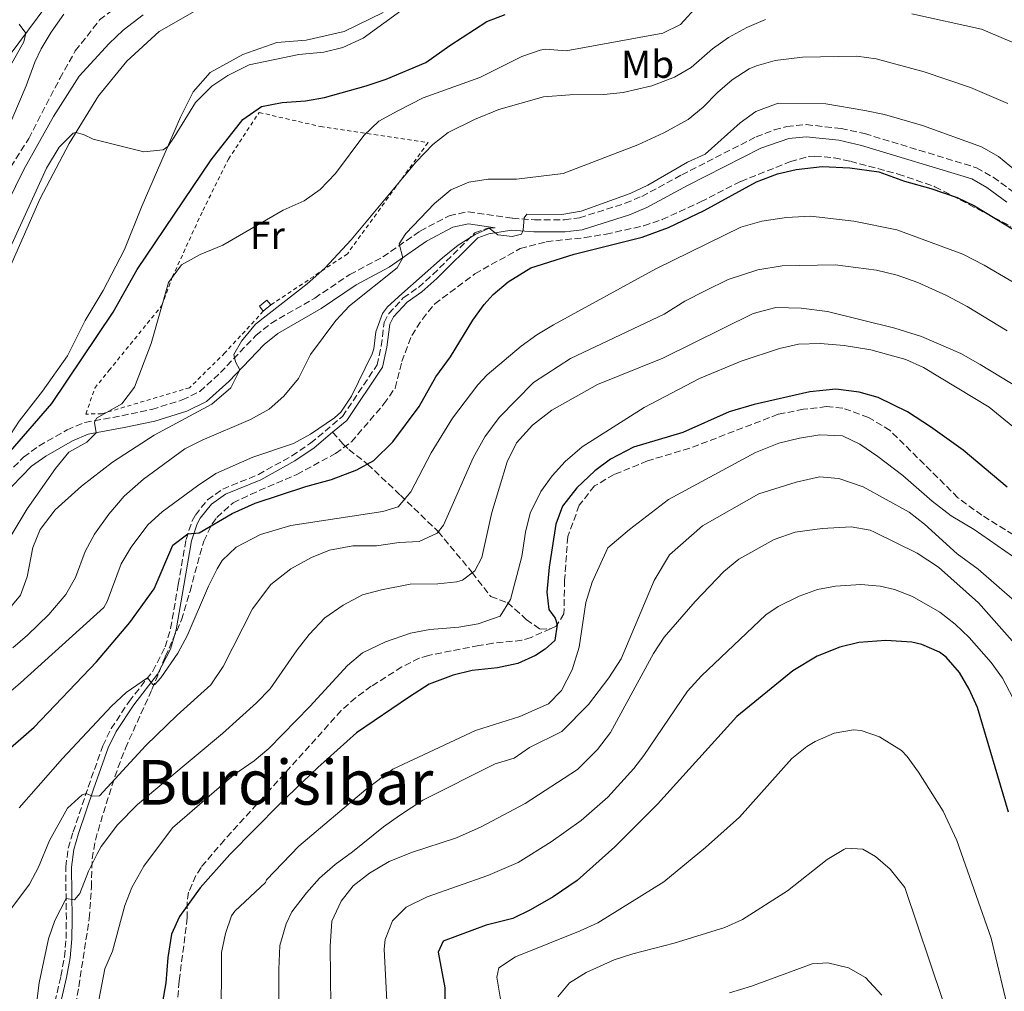
# Model space of a CAD drawing. Units: metres. Extents: x 634918 to 638380, y 4720494 to 4722873.
# Drawn here: x 636064 to 636317, y 4721528 to 4721778 of the extents above; entities that cross this region are included whole.
import ezdxf
from ezdxf.enums import TextEntityAlignment as Align

# ---------------------------------------------------------------- set-up
doc = ezdxf.new("R2010")
doc.units = ezdxf.units.M
doc.header["$MEASUREMENT"] = 0
doc.linetypes.add('DGN Style 2', pattern=[1.7399219301090239, 1.043953158065414, -0.6959687720436097])
doc.linetypes.add('DGN Style 3', pattern=[2.435890702152634, 1.739921930109024, -0.6959687720436097])
for name, color, linetype, lineweight in [('Barranco lineal', 142, 'DGN Style 3', 13), ('Camino', 7, 'DGN Style 3', 0), ('Caseta-cabaña', 1, 'Continuous', 0), ('Curva de nivel directora', 30, 'Continuous', 30), ('Curva de nivel intermedia', 30, 'Continuous', 0), ('Etiqueta de uso rústico', 92, 'Continuous', 0), ('Línea de cambio de uso (parcela vista)', 92, 'Continuous', 0), ('Margen derecho', 7, 'Continuous', 0), ('Senda', 7, 'DGN Style 3', 0), ('Tela metálica o alambrada', 7, 'DGN Style 2', 0), ('Texto de Área (paraje) menor', 7, 'Continuous', 0), ('Zona arbolada', 92, 'DGN Style 3', 0)]:
    doc.layers.add(name, color=color, linetype=linetype, lineweight=lineweight)
doc.styles.add('Style-Arial', font='arial.ttf')

msp = doc.modelspace()

# ---------------------------------------------------------------- linework, layer by layer
at = {"layer": 'Barranco lineal', "color": 142, "linetype": 'DGN Style 3', "lineweight": 13}
msp.add_polyline3d([(636057.7699999996, 4721734.34, 488.3300000000018), (636066.2800000003, 4721747.800000001, 487.9900000000052), (636074.2999999998, 4721763.25, 487.7299999999959), (636078.2699999996, 4721770.33, 487.4199999999983), (636084.5099999999, 4721778.289999999, 487.2100000000065), (636091.1399999997, 4721783.480000001, 487.0800000000018)], dxfattribs=at)
at = {"layer": 'Camino', "color": 7, "linetype": 'DGN Style 3', "lineweight": 0}
for points in [[(636057.2999999998, 4721657.91, 500.1900000000023), (636064.9400000019, 4721665.770000001, 501.679999999993), (636068.9499999996, 4721668.65, 502.449999999997), (636076.1400000001, 4721672.790000002, 503.8600000000006), (636080.7100000011, 4721674.670000002, 504.6399999999995), (636090.2300000007, 4721676.41, 506.2499999999999), (636097.920000002, 4721678.050000001, 507.1499999999943), (636105.800000001, 4721680.460000001, 507.9799999999959), (636110.2899999993, 4721682.670000001, 508.5599999999976), (636115.6000000001, 4721687.500000002, 509.5399999999935), (636124.7399999974, 4721697.050000003, 511.0200000000041), (636128.6099999989, 4721700.190000001, 511.4700000000013), (636139.8799999986, 4721706.699999999, 512.6499999999943), (636148.9200000021, 4721712.760000002, 513.5099999999948), (636157.4299999992, 4721717.290000002, 514.2400000000052), (636167.0399999983, 4721723.960000002, 516.3200000000071), (636174.5199999994, 4721727.910000001, 517.5599999999978), (636179.3899999999, 4721728.939999999, 518.3099999999979), (636190.7600000004, 4721727.25, 519.8399999999966), (636196.4399999998, 4721726.840000001, 520.3000000000029), (636204.1700000013, 4721726.840000001, 520.4199999999983), (636208.0199999983, 4721727.37, 520.4299999999931), (636219.8400000001, 4721731.100000001, 520.800000000003), (636224.0599999977, 4721732.880000004, 520.9100000000036), (636234.3799999976, 4721738.439999999, 521.2200000000013), (636253.4999999995, 4721748.190000001, 522.5000000000001), (636258.1599999999, 4721749.980000001, 522.5099999999948), (636261.3799999986, 4721750.84, 522.4700000000012), (636266.3799999988, 4721751.350000001, 522.4900000000052), (636275.3599999996, 4721750.380000002, 522.5399999999936), (636281.4400000017, 4721749.040000003, 522.5700000000071), (636310.2300000007, 4721740.260000001, 522.1600000000036), (636314.5599999981, 4721737.790000001, 522.1699999999983), (636320.1599999993, 4721733.730000001, 522.3800000000047)], [(636069.7099999995, 4721511.240000002, 541.3099999999977), (636074.5699999989, 4721532.109999999, 541.5800000000019), (636075.4499999996, 4721537.050000002, 541.6199999999953), (636075.8999999987, 4721541.820000002, 541.6199999999953), (636075.9600000014, 4721546.77, 541.1100000000007), (636075.7899999992, 4721560.26, 538.3300000000017), (636076.4599999997, 4721565.050000002, 537.1699999999984), (636077.7199999982, 4721569.28, 536.1900000000024), (636081.5799999986, 4721580.760000001, 534.8099999999977), (636085.3200000002, 4721591.440000001, 533.0099999999948), (636087.4799999993, 4721595.850000001, 532.1799999999931), (636092.1000000016, 4721602.830000001, 530.8300000000019), (636098.2199999993, 4721610.66, 529.7599999999949), (636101.4099999989, 4721616.87, 529.1399999999994), (636102.7800000013, 4721621.66, 528.6999999999971), (636104.7699999984, 4721632.960000001, 527.5800000000017), (636106.7699999989, 4721644.51, 525.2899999999936), (636108.260000002, 4721649.160000001, 524.3699999999955), (636109.1600000005, 4721650.84, 524.0800000000017), (636112.300000001, 4721654.760000001, 523.4100000000036), (636116.2100000002, 4721657.53, 522.7700000000041), (636125.3900000001, 4721661.27, 521.4199999999983), (636134, 4721666.080000003, 520.3800000000048), (636138.8199999991, 4721669.340000001, 520.0399999999936), (636147.0399999979, 4721676.210000002, 520.1199999999955), (636155.9400000006, 4721689.470000001, 520.2400000000054), (636157.0199999979, 4721694.340000001, 520.3999999999943), (636157.7800000003, 4721700.430000001, 520.5200000000042), (636158.9499999991, 4721702.700000001, 520.5500000000028), (636162.6900000009, 4721706.730000001, 520.4799999999959), (636166.5599999977, 4721709.460000002, 520.3800000000048), (636170.3099999984, 4721712.770000001, 520.4100000000034), (636181.1000000021, 4721723.500000001, 520.3699999999953), (636184.4100000003, 4721724.690000001, 520.2100000000064), (636186.3099999977, 4721724.76, 519.2599999999949)]]:
    msp.add_polyline3d(points, dxfattribs=at)
at = {"layer": 'Caseta-cabaña', "color": 1, "linetype": 'Continuous', "lineweight": 0, "elevation": 511.3200000000071, "flags": 128}
msp.add_lwpolyline([(636128.6100000005, 4721704.930000001), (636126.6600000003, 4721703.34), (636125.6399999997, 4721704.59), (636127.5899999999, 4721706.180000001), (636128.6100000005, 4721704.930000001)], close=True, dxfattribs=at)
at = {"layer": 'Caseta-cabaña', "color": 1, "linetype": 'Continuous', "lineweight": 0, "elevation": 511.320000000007, "flags": 128}
for points in [[(636128.6100000005, 4721704.930000001), (636127.5899999999, 4721706.180000001), (636125.6399999997, 4721704.59), (636126.6600000003, 4721703.34)], [(636128.6100000005, 4721704.930000001), (636126.6600000003, 4721703.34)]]:
    msp.add_lwpolyline(points, dxfattribs=at)
at = {"layer": 'Curva de nivel directora', "color": 30, "linetype": 'Continuous', "lineweight": 30, "flags": 128}
for points, elevation in [([(636094.2099999995, 4721714.030000002), (636113.2199999996, 4721742.300000002), (636121.4200000004, 4721752.660000001), (636126.2300000006, 4721756.000000001), (636131.5199999991, 4721757.090000002), (636137.4899999992, 4721757.480000001), (636142.4099999988, 4721758.350000001), (636153.1399999999, 4721761.310000001), (636158.2599999985, 4721763.100000001), (636168.5299999992, 4721767.380000004), (636174.629999999, 4721771.760000001), (636184.2200000001, 4721777.900000001), (636188.8699999994, 4721779.730000001)], 500.0000000000005), ([(636034.32, 4721567.130000004), (636067.650000001, 4721596.240000002), (636083.7599999999, 4721613.07), (636092.3399999986, 4721623.2), (636098.5399999989, 4721631.83), (636103.3800000004, 4721643.100000001), (636107.2400000005, 4721645.980000001), (636110.1399999995, 4721646.230000001), (636118.6100000008, 4721651.230000001), (636124.5399999986, 4721653.9), (636137.63, 4721658.220000001), (636144.2399999994, 4721659.990000002), (636150.7100000003, 4721662.440000001), (636155.089999999, 4721664.859999999), (636160.0299999987, 4721669.7), (636166.7900000003, 4721678.750000001), (636171.0899999985, 4721686.430000001), (636174.8100000002, 4721691.54), (636180.6100000005, 4721700.970000001), (636183.5199999983, 4721705.029999999), (636185.8399999985, 4721707.630000002), (636189.6600000005, 4721710.850000001), (636195.5300000003, 4721714.520000001), (636206.7100000004, 4721718.029999999), (636224.1399999983, 4721722.380000002), (636230.9499999988, 4721724.850000001), (636240.1499999989, 4721729.240000002), (636253.6000000001, 4721736.630000001), (636258.969999999, 4721738.680000001), (636263.8199999994, 4721739.830000003), (636270.5099999993, 4721740.54), (636277.6299999984, 4721740.220000001), (636285.0499999991, 4721739.160000001), (636291.6599999985, 4721736.840000001), (636298.4699999992, 4721734.940000001), (636305.2199999995, 4721732.560000001), (636309.7599999991, 4721730.470000001), (636322.6000000002, 4721722.660000001)], 525.0000000000001), ([(636060.4699999993, 4721665.980000001), (636072.1900000006, 4721679.570000002), (636088.0200000001, 4721703.109999999), (636094.2099999995, 4721714.030000002)], 500.0000000000003), ([(636318.1199999986, 4721658.02), (636306.8199999998, 4721667.53), (636298.4299999989, 4721673.540000001), (636292.4499999998, 4721677.369999999), (636284.8899999983, 4721681.090000001), (636280.0699999991, 4721682.45), (636274.0599999988, 4721683.29), (636267.3699999988, 4721682.560000001), (636253.019999999, 4721679.340000001), (636246.6100000007, 4721677.369999999), (636234.6599999992, 4721672.060000001), (636221.979999999, 4721668.33), (636216.0099999988, 4721665.189999999), (636211.999999999, 4721662.199999999), (636207.3699999999, 4721657.82), (636203.6799999997, 4721653.16), (636201.9200000005, 4721648.480000002), (636200.2100000007, 4721637.449999999), (636199.6699999997, 4721631.020000001), (636200.1599999992, 4721626.53), (636201.7799999998, 4721624.279999999), (636202.2899999993, 4721622.620000001)], 550.0000000000002), ([(636202.2899999993, 4721622.620000001), (636201.6700000003, 4721618.53), (636199.2099999993, 4721616.279999999), (636196.7500000005, 4721614.65), (636192.1599999995, 4721612.650000002), (636186.9699999995, 4721611.53), (636180.4099999992, 4721610.79), (636175.5499999998, 4721609.65), (636169.3600000006, 4721607.29), (636164.3099999991, 4721604.070000002), (636150.6299999999, 4721594.75), (636140.6699999998, 4721585.810000001), (636130.9199999999, 4721576.450000001), (636118.0399999986, 4721563.440000001), (636110.3699999999, 4721554.880000002), (636105.0900000002, 4721547.460000001), (636102.9899999992, 4721542.91), (636102.0599999994, 4721536.939999999), (636101.5499999997, 4721530.450000001), (636098.0699999996, 4721510.33)], 550.0000000000001), ([(636318.4499999996, 4721574.340000001), (636310.4699999999, 4721601.25), (636308.3199999996, 4721605.970000001), (636305.860000001, 4721610.32), (636302.4500000001, 4721614.279999999), (636300.7499999991, 4721615.510000001), (636296.129999999, 4721617.550000002), (636293.5699999996, 4721618.080000001), (636286.8899999987, 4721618.58), (636279.9199999995, 4721618.020000001), (636275.0600000002, 4721616.860000002), (636269.2499999986, 4721614.480000001), (636262.9500000001, 4721610.740000002), (636248.5599999998, 4721598.99), (636228.0999999989, 4721576.400000002), (636217.1299999988, 4721565.380000004), (636207.4500000003, 4721556.779999999), (636201.279999999, 4721552.53), (636195.3899999993, 4721549.170000001), (636190.8799999988, 4721547.010000002), (636184.01, 4721545.29), (636172.9300000002, 4721541.11), (636171.6299999993, 4721538.27), (636173.3999999998, 4721529.09), (636173.4600000001, 4721515.720000001)], 575.0000000000001)]:
    msp.add_lwpolyline(points, dxfattribs=dict(at, elevation=elevation))
at = {"layer": 'Curva de nivel intermedia', "color": 30, "linetype": 'Continuous', "lineweight": 0, "flags": 128}
for points, elevation in [([(636435.5300000005, 4721788.659999999), (636418.3399999996, 4721770.579999999), (636415.4000000004, 4721766.550000001), (636415.6300000006, 4721765.109999999), (636421.6200000009, 4721756.039999999), (636418.7700000011, 4721757.199999999), (636414.4900000007, 4721760.699999999), (636406.2699999998, 4721755.179999998), (636394.6900000015, 4721751.779999998), (636389.7200000006, 4721751.249999999), (636377.530000002, 4721752.17), (636364.7600000001, 4721754.729999999), (636356.1200000012, 4721755.939999999), (636344.1300000016, 4721758.859999999), (636339.4900000015, 4721760.730000001), (636326.9900000001, 4721768.010000001), (636321.0500000013, 4721771.859999999), (636311.5000000002, 4721775.930000001), (636293.620000001, 4721779.84)], 510), ([(636049.6700000011, 4721625.470000001), (636065.9000000008, 4721652.4), (636073.1699999997, 4721662.789999999), (636076.5600000004, 4721667.029999999), (636081.2499999999, 4721669.609999998), (636083.6600000015, 4721672.039999999), (636083.2400000015, 4721674.630000002), (636083.7400000021, 4721675.81), (636090.2799999999, 4721679.430000001), (636093.4900000019, 4721683.769999999), (636097.8200000015, 4721694.989999999), (636102.2600000005, 4721710.689999999), (636105.5700000008, 4721715.300000001), (636110.4000000011, 4721717.92), (636116.2500000005, 4721720.300000001), (636131.7400000002, 4721729.330000001), (636137.2000000009, 4721731.74), (636141.2500000009, 4721734.670000001), (636145.2699999998, 4721738.75), (636152.57, 4721748.529999998), (636156.3499999996, 4721752.279999999), (636161.3000000005, 4721754.930000001), (636167.8200000006, 4721758.24), (636182.3899999994, 4721763.489999998), (636193.2200000011, 4721768.909999999), (636197.9500000009, 4721770.560000001), (636199.2800000008, 4721770.810000001), (636204.6500000019, 4721770.34), (636229.5200000005, 4721774.880000002), (636233.9999999999, 4721777.13), (636243.1300000006, 4721787.13)], 505), ([(636147.0900000016, 4721771.17), (636152.3399999997, 4721773.58), (636169.24, 4721785.99)], 495), ([(636095.7500000016, 4721779.649999999), (636090.5900000005, 4721775.710000001), (636086.9800000008, 4721772.250000001), (636079.2600000005, 4721763.819999999), (636072.6800000002, 4721753.439999999), (636065.0100000012, 4721739.789999999), (636056.4000000014, 4721722.470000001), (636043.4400000017, 4721697.84), (636041.1100000005, 4721695.74), (636041.3099999994, 4721699.92), (636043.6600000008, 4721709.25), (636046.9000000019, 4721719.750000001), (636048.7400000013, 4721724.399999999), (636059.0499999999, 4721745.830000001), (636065.6000000013, 4721761.31), (636067.8200000008, 4721767.470000001)], 490.0000000000001), ([(636067.8200000008, 4721767.470000001), (636069.4800000016, 4721770.880000001), (636072.0699999998, 4721775.160000001), (636075.3500000011, 4721779.800000001)], 490.0000000000001), ([(636063.8400000001, 4721777.199999999), (636065.530000002, 4721774.939999999), (636064.9800000021, 4721772.680000001), (636053.6100000017, 4721752.469999999)], 495), ([(636255.9600000004, 4721778.399999999), (636251.1300000002, 4721776.320000002), (636246.3800000005, 4721773.810000001), (636242.2900000003, 4721770.859999998), (636236.7900000016, 4721766.06), (636232.4700000009, 4721763.529999999), (636226.6300000005, 4721761.300000001), (636219.2499999999, 4721759.590000001), (636214.2800000011, 4721759.09), (636205.5700000006, 4721759.029999999), (636198.8000000003, 4721758.539999999), (636187.28, 4721755.21), (636181.0300000005, 4721752.689999999), (636174.2500000012, 4721749.329999999), (636170.3200000017, 4721746.220000001), (636165.980000001, 4721741.789999999), (636149.2300000006, 4721721.730000001), (636142.4700000014, 4721714.369999998), (636137.9699999997, 4721710.350000001), (636124.6400000014, 4721699.970000001), (636121.0400000005, 4721695.62), (636119.0900000014, 4721692.2), (636119.5300000017, 4721690.269999999), (636120.6000000001, 4721688.21), (636118.3100000013, 4721683.560000001), (636113.4000000006, 4721679.399999999), (636098.53, 4721671.41), (636087.8700000005, 4721664.430000001), (636079.8500000006, 4721658.240000002), (636073.0600000002, 4721652.199999999), (636069.2600000004, 4721647.09), (636067.3700000015, 4721642.480000001), (636065.8600000006, 4721634.960000001), (636064.1700000007, 4721630.25), (636060.0600000003, 4721625.24)], 510), ([(636055.0199999999, 4721705.759999999), (636070.8400000005, 4721740.119999997), (636074.0700000004, 4721745.539999999), (636077.7200000006, 4721749.13), (636078.42, 4721749.349999999), (636080.4000000004, 4721748.789999999), (636082.8400000012, 4721747.579999999), (636095.9000000014, 4721744.34), (636100.9100000004, 4721744.859999998), (636102.0999999996, 4721745.759999999), (636103.690000001, 4721748.109999998), (636109.1600000005, 4721757.08), (636113.3800000006, 4721761.27), (636117.5400000003, 4721764.029999999), (636123.0499999999, 4721766.71), (636135.8399999996, 4721769.41), (636142.2300000022, 4721769.990000002), (636147.0900000016, 4721771.17)], 495), ([(636318.320000002, 4721756.83), (636308.6700000005, 4721760.88), (636296.7500000002, 4721764.930000001), (636284.400000001, 4721768.259999999), (636279.4600000011, 4721769.01), (636265.4100000008, 4721768.71), (636258.4500000004, 4721767.839999998), (636253.6200000002, 4721766.529999998), (636251.7200000003, 4721765.679999999), (636247.3799999997, 4721762.869999999), (636243.5500000007, 4721759.66), (636239.8499999993, 4721755.849999999), (636235.9800000002, 4721752.689999999), (636229.7400000019, 4721749.199999999), (636223.070000002, 4721746.119999999), (636203.8700000017, 4721738.75), (636191.8700000012, 4721737.319999999), (636184.5199999998, 4721737.310000001), (636179.5900000011, 4721736.550000001), (636174.9000000017, 4721734.560000001), (636170.7300000008, 4721731.029999999), (636163.3800000015, 4721723.3), (636161.6200000002, 4721720.649999999), (636162.5700000002, 4721717.06), (636161.1200000017, 4721714.449999999), (636148.8799999997, 4721704.699999999), (636145.3400000014, 4721700.899999999), (636138.8400000016, 4721692.15), (636135.6800000009, 4721685.999999999), (636131.9600000017, 4721681.429999999), (636128.1999999997, 4721678.13), (636123.3200000003, 4721675.439999999), (636110.9000000017, 4721670.13), (636106.4300000013, 4721667.91), (636095.820000001, 4721660.060000001), (636090.8000000007, 4721655.67), (636086.8700000013, 4721651.100000001), (636083.1699999998, 4721645.9), (636080.8200000006, 4721641.48), (636078.3000000016, 4721634.74), (636075.8099999994, 4721630.399999999), (636071.4700000009, 4721625.210000002), (636065.9500000001, 4721619.92), (636062.1900000004, 4721616.619999999)], 515.0000000000001), ([(636208.4600000007, 4721729.08), (636221.0899999995, 4721733.58), (636225.6, 4721735.739999999), (636235.8200000015, 4721741.699999998), (636240.4100000004, 4721743.740000002), (636249.3700000012, 4721751.81), (636253.4100000003, 4721754.720000001), (636259.2000000015, 4721756.880000002), (636271.4500000003, 4721756.680000001), (636281.4999999997, 4721755.02), (636286.5700000012, 4721753.92), (636296.3700000005, 4721751.170000001), (636311.5400000005, 4721745.67), (636315.8800000012, 4721743.189999999), (636324.6299999997, 4721735.909999999)], 520), ([(636049.4900000001, 4721595.119999999), (636064.1900000009, 4721607.63), (636085.5700000004, 4721627.029999998), (636086.4900000013, 4721628.609999999), (636090.070000002, 4721638.289999999), (636092.6100000013, 4721642.59), (636096.9699999999, 4721648.29), (636100.6600000003, 4721651.66), (636109.6800000013, 4721658.38), (636114.4700000013, 4721661.509999999), (636123.9800000021, 4721665.74), (636134.4200000003, 4721669.230000001), (636138.7800000011, 4721671.649999999), (636145.0000000016, 4721675.869999999), (636146.610000001, 4721677.309999999), (636149.3800000004, 4721681.429999999), (636154.670000001, 4721692.37), (636155.1400000004, 4721693.630000001), (636155.6200000009, 4721698), (636157.370000001, 4721702.75), (636158.6299999995, 4721704.410000001), (636162.2800000019, 4721707.83), (636172.7600000004, 4721717.09), (636176.8500000007, 4721720.289999999), (636181.1900000015, 4721723.029999999), (636184.8200000013, 4721724.710000001), (636187.0000000007, 4721723.01), (636190.6799999998, 4721722.58), (636193.0900000016, 4721723.180000001), (636193.560000001, 4721724.220000001), (636193.78, 4721727.34), (636194.4600000017, 4721728.32), (636203.5299999998, 4721728.249999999), (636208.4600000007, 4721729.08)], 520), ([(636227.6900000023, 4721714.21), (636249.6000000014, 4721724.930000001), (636254.9400000012, 4721726.539999999), (636261.3099999992, 4721727.48), (636267.4699999995, 4721727.779999999), (636278.7000000012, 4721726.51), (636289.7499999999, 4721724.310000001), (636306.7200000014, 4721718.019999999), (636312.2300000011, 4721715.210000001), (636322.5599999999, 4721709.070000002)], 530.0000000000001), ([(636318.1600000011, 4721698.279999999), (636307.8200000012, 4721704.550000002), (636302.5199999993, 4721707.369999997), (636295.1500000021, 4721710.680000001), (636289.8400000014, 4721712.63), (636284.5000000015, 4721713.899999999), (636273.8799999999, 4721715.289999999), (636260.1900000017, 4721715.01), (636253.9800000001, 4721713.939999999), (636246.270000001, 4721711.470000001), (636240.4300000004, 4721708.600000001), (636235.1399999999, 4721705.880000002), (636229.7999999999, 4721702.56), (636205.7600000005, 4721691.17), (636196.1700000016, 4721684.929999999), (636187.3899999997, 4721675.939999999), (636183.6600000013, 4721670.960000001), (636180.6700000007, 4721665.59), (636173.0199999996, 4721648.24), (636171.4300000004, 4721646.180000001), (636166.7900000003, 4721643.989999999), (636161.6100000013, 4721643.770000001), (636155.7599999995, 4721642.909999999), (636149.6799999998, 4721642.880000001), (636143.7000000008, 4721641.759999999), (636139.0400000004, 4721639.949999998), (636133.7600000009, 4721636.96), (636128.5599999997, 4721632.930000001), (636123.9000000015, 4721626.67), (636116.2999999997, 4721611.839999998), (636113.1300000001, 4721607.09), (636104.4600000001, 4721599.34), (636096.4199999999, 4721591.529999999), (636084.4500000007, 4721578.539999999), (636082.7200000006, 4721578.439999998), (636081.0500000009, 4721579.180000001), (636080.0499999995, 4721578.779999998), (636076.2300000018, 4721575.38), (636071.6500000019, 4721567.079999999), (636068.810000001, 4721560.190000001), (636066.4400000017, 4721555.789999999), (636059.8800000015, 4721547.009999999)], 535), ([(636063.7800000019, 4721575.49), (636074.9700000011, 4721588.15), (636087.5700000009, 4721601.599999999), (636091.390000001, 4721605.189999999), (636096.8500000014, 4721608.899999999), (636098.2599999995, 4721607.199999998), (636098.6700000009, 4721607.130000001), (636100.24, 4721608.959999999), (636104.6299999999, 4721615.320000002), (636107.0400000016, 4721619.710000001), (636112.5300000012, 4721632.539999999), (636114.7500000007, 4721636.990000002), (636116.0899999996, 4721639.099999999), (636119.6600000013, 4721642.599999999), (636125.9500000011, 4721645.829999999), (636133.7400000008, 4721648.17), (636157.4100000013, 4721651.789999999), (636161.4000000011, 4721652.960000001), (636164.6100000008, 4721656.810000001), (636169.8600000013, 4721666.88), (636175.3600000021, 4721675.81), (636181.9100000013, 4721684.380000001), (636184.3200000006, 4721686.960000001), (636192.990000001, 4721694.29), (636197.0299999999, 4721697.24), (636201.3200000015, 4721699.810000001), (636227.6900000023, 4721714.21)], 530.0000000000001), ([(636067.87, 4721521.59), (636068.9699999997, 4721530.399999999), (636071.3400000012, 4721541.77), (636072.9700000007, 4721546.48), (636075.8899999999, 4721552.159999999), (636078.04, 4721551.779999999), (636079.4000000014, 4721553.38), (636081.6600000011, 4721559.17), (636083.8700000016, 4721563.65), (636084.9500000012, 4721565.519999999), (636089.1600000003, 4721571.050000001), (636094.2600000007, 4721576.319999999), (636116.1200000008, 4721594.560000001), (636124.9200000007, 4721602.48), (636128.400000001, 4721606.069999999), (636135.3600000013, 4721616.13), (636138.4500000003, 4721620.06), (636142.4900000015, 4721624.34), (636147.2100000001, 4721627.67), (636152.2200000013, 4721630.31), (636157.0500000014, 4721631.62), (636164.440000001, 4721633.079999999), (636171.5500000011, 4721633.109999998), (636176.5100000009, 4721633.649999999), (636177.9700000006, 4721634.039999999), (636181.1199999999, 4721636.439999999), (636182.9300000004, 4721639.930000001), (636185.5000000009, 4721651.509999998), (636189.3900000001, 4721664.529999998), (636191.7999999997, 4721669.41), (636195.9500000003, 4721673.970000001), (636200.9400000015, 4721677.859999998), (636212.6699999995, 4721684.41), (636229.5200000005, 4721691.25), (636252.7100000005, 4721702.699999998), (636258.5700000012, 4721704.25), (636265.1000000001, 4721704.130000001), (636271.9100000008, 4721703.279999999), (636289.2100000011, 4721698.930000001), (636296.0599999997, 4721696.8), (636306.2200000008, 4721692.400000001), (636311.2099999997, 4721689.59), (636321.6600000013, 4721683.230000001)], 540.0000000000001), ([(636083.5900000001, 4721521.899999999), (636085.89, 4721533.970000002), (636087.8400000014, 4721538.58), (636091.030000001, 4721550.319999999), (636092.8200000013, 4721554.98), (636095.8600000012, 4721560.429999999), (636103.2599999997, 4721570.329999999), (636119.0700000012, 4721583.970000001), (636124.2800000014, 4721587.52), (636128.0900000002, 4721590.759999999), (636138.6600000004, 4721601.51), (636148.3200000009, 4721612.109999998), (636152.1600000008, 4721615.33), (636158.1500000012, 4721618.159999999), (636164.5700000006, 4721620.470000001), (636169.5000000015, 4721621.369999999), (636177.0099999994, 4721621.98), (636181.9400000002, 4721622.819999999), (636187.6199999999, 4721624.840000001), (636190.2999999998, 4721629.080000001), (636193.1900000023, 4721640.16), (636194.1300000009, 4721646.470000001), (636195.3200000002, 4721651.32), (636198.0500000014, 4721656.910000001), (636201.0199999998, 4721660.960000001), (636204.3700000002, 4721664.649999999), (636208.6999999998, 4721668.439999999), (636224.65, 4721678.539999999), (636238.9300000007, 4721686.029999998), (636249.6200000015, 4721690.449999999), (636259.53, 4721693.720000001), (636264.4100000017, 4721694.84), (636269.9800000017, 4721695.029999999), (636276.1799999999, 4721694.470000001), (636283.0000000016, 4721693.369999999), (636292.0300000019, 4721690.850000001), (636296.5900000016, 4721688.8)], 545), ([(636296.5900000016, 4721688.8), (636313.5200000008, 4721678.61), (636322.4400000015, 4721671.33)], 545), ([(636319.5100000012, 4721640.27), (636309.6699999997, 4721647.09), (636303.7100000007, 4721650.609999999), (636298.8100000012, 4721654.4), (636291.3099999998, 4721661.019999999), (636284.8600000015, 4721665.880000001), (636280.2400000013, 4721669.059999999), (636275.7199999995, 4721671.199999998), (636269.9400000017, 4721671.490000002), (636264.6799999999, 4721670.63), (636259.310000001, 4721669.350000001), (636253.3699999999, 4721666.92), (636230.9300000009, 4721654.869999998), (636220.9000000017, 4721647.159999998), (636215.3700000019, 4721642.439999998), (636211.2900000004, 4721633.59), (636209.640000001, 4721628.300000001), (636207.950000001, 4721616.789999999), (636206.1800000007, 4721610.949999998), (636203.4300000014, 4721605.649999999), (636200.0899999999, 4721602.199999998), (636192.6700000013, 4721598.970000001), (636181.3099999999, 4721595.4), (636160.0199999998, 4721585.380000001), (636153.0400000016, 4721580.15), (636135.7700000004, 4721565.55), (636127.4600000001, 4721556.909999999), (636127.240000001, 4721556.27), (636119.2900000003, 4721548.849999999), (636118.4500000001, 4721547.619999999)], 555.0000000000001), ([(636137.7599999997, 4721553.619999998), (636141.1600000015, 4721557.34), (636145.1200000001, 4721560.869999999), (636149.6399999997, 4721564.119999999), (636157.5600000012, 4721570.609999998), (636161.740000001, 4721573.449999999), (636167.6900000009, 4721577.41), (636186.3700000005, 4721586.769999999), (636191.1900000017, 4721588.230000001), (636195.1600000013, 4721591), (636203.5299999998, 4721595.130000001), (636210.3400000005, 4721602.100000001), (636215.5599999997, 4721608.959999999), (636218.7400000002, 4721613.859999999), (636227.2699999998, 4721633.989999999), (636231.1800000012, 4721640.560000001), (636239.7100000007, 4721648.029999998), (636254.2400000016, 4721656.27), (636263.7800000014, 4721659.340000001), (636269.7800000006, 4721660.680000001), (636274.7899999997, 4721660.259999999), (636281.0500000004, 4721658.08), (636292.8800000012, 4721651.550000001), (636296.8399999997, 4721648.5), (636305.2700000008, 4721640.819999999), (636310.6599999998, 4721636.880000002), (636320.1300000004, 4721628.679999998)], 560), ([(636144.1200000009, 4721516.699999998), (636143.8400000016, 4721539.869999998), (636144.310000001, 4721546.31), (636146.6600000003, 4721551.449999998), (636149.7699999993, 4721555.349999999), (636153.9500000014, 4721558.679999999), (636159.0300000019, 4721561.660000001), (636164.7899999997, 4721563.970000001), (636176.3900000004, 4721567.710000002), (636182.7400000005, 4721570.55), (636194.0300000003, 4721576.55), (636207.550000001, 4721585.329999999), (636212.6699999995, 4721590.460000001), (636216.02, 4721594.819999999), (636227.1, 4721615.199999998), (636229.8400000001, 4721619.38), (636237.8200000019, 4721628.609999999), (636245.2300000016, 4721636.3), (636249.0700000017, 4721639.51), (636258.1300000009, 4721644.539999999), (636263.5199999999, 4721646.41), (636270.4900000015, 4721647.4), (636277.9700000003, 4721647.789999999), (636282.9000000011, 4721646.92), (636284.020000001, 4721646.470000001), (636294.950000001, 4721641.01), (636300.4200000005, 4721637.449999999), (636310.7699999993, 4721628.249999999), (636325.4600000011, 4721611.7)], 565.0000000000001), ([(636323.0600000008, 4721597.079999999), (636316.8899999993, 4721608.84), (636314.0400000017, 4721612.92), (636308.3200000018, 4721619.289999999), (636304.7099999997, 4721622.739999999), (636300.8000000005, 4721625.819999999), (636293.7999999998, 4721629.91), (636289.1300000006, 4721631.650000001), (636285.4600000004, 4721632.529999999), (636280.4600000003, 4721632.949999999), (636273.9800000006, 4721632.51), (636269.2900000011, 4721631.630000001), (636264.5999999995, 4721629.930000001), (636259.1400000012, 4721627.319999999), (636256.0099999997, 4721625.130000001), (636239.4400000003, 4721609.42), (636235.8600000017, 4721605.49), (636224.6100000021, 4721588.900000001), (636222.0599999995, 4721585.609999998), (636215.3600000007, 4721578.199999999), (636208.4800000008, 4721572.170000001), (636200.7400000005, 4721566.67), (636192.24, 4721561.369999998), (636184.4100000003, 4721558.039999997)], 570.0000000000001), ([(636187.8800000013, 4721525.199999998), (636186.7400000015, 4721531.869999998), (636187.3000000003, 4721534.26), (636191.5899999995, 4721537.099999999), (636208.2500000006, 4721543.779999999), (636212.7800000012, 4721545.880000001), (636229.7500000007, 4721556.429999998), (636240.4600000017, 4721565.21), (636249.2300000003, 4721573.02), (636262.6900000006, 4721588.119999998), (636266.5900000011, 4721591.220000001), (636268.7200000011, 4721592.52), (636273.5900000016, 4721594.67), (636278.5700000017, 4721595.529999998), (636280.5600000009, 4721595.369999999), (636285.2500000002, 4721593.720000001), (636290.920000001, 4721590.189999999), (636292.3899999994, 4721588.710000001), (636295.3399999999, 4721584.67), (636301.6299999997, 4721574.569999999), (636305.2000000015, 4721567.07), (636314.0500000007, 4721541.929999999), (636320.5400000016, 4721514.42)], 580.0000000000001), ([(636202.4700000003, 4721526.77), (636205.4900000001, 4721530.449999998), (636209.7600000015, 4721533.06), (636216.9900000001, 4721536.339999998), (636221.74, 4721537.880000001), (636232.3700000005, 4721540.579999999), (636245.4599999996, 4721544.640000001), (636250.0100000005, 4721546.71), (636261.62, 4721554.060000001), (636271.7800000011, 4721562.189999999), (636276.0800000017, 4721564.77), (636276.7900000003, 4721565.09), (636280.9499999998, 4721564.849999998), (636284.2500000012, 4721562.970000001), (636288.0100000007, 4721559.679999998), (636291.7500000002, 4721554.939999999), (636301.5100000012, 4721526.09)], 585), ([(636184.4100000003, 4721558.039999997), (636168.86, 4721552.539999999), (636163.4400000018, 4721549.899999999), (636159.8700000001, 4721546.399999999), (636157.9900000002, 4721541.529999998), (636157.74, 4721539.069999999), (636158.7600000014, 4721519.09)], 570.0000000000001), ([(636130.7099999998, 4721517.449999999), (636130.6100000015, 4721533.830000001), (636130.9199999999, 4721540.039999997), (636132.5400000005, 4721545.59), (636133.9700000011, 4721548.649999999), (636137.7599999997, 4721553.619999998)], 560), ([(636118.4500000001, 4721547.619999999), (636116.9299999999, 4721543.100000001), (636115.9000000019, 4721538.199999998), (636115.8500000003, 4721519.279999999)], 555.0000000000001), ([(636246.6399999999, 4721527.84), (636252.3399999995, 4721529.559999999), (636267.920000001, 4721535.289999999), (636272.0000000001, 4721535.580000001), (636277.2999999998, 4721534.239999999), (636281.6200000005, 4721531.75), (636285.8800000006, 4721527.25)], 590.0000000000001)]:
    msp.add_lwpolyline(points, dxfattribs=dict(at, elevation=elevation))
at = {"layer": 'Línea de cambio de uso (parcela vista)', "color": 92, "linetype": 'Continuous', "lineweight": 0}
for points in [[(636073.4500000002, 4721785.560000001, 494.2400000000052), (636058.6500000004, 4721765.710000001, 495.6600000000035), (636051.1299999999, 4721752.890000001, 495.9700000000012), (636045.7699999996, 4721744.4, 496.320000000007), (636041.7999999998, 4721741.539999999, 496.4600000000065), (636037.2400000002, 4721740.91, 496.6600000000035), (636031.8300000001, 4721741.76, 497.1499999999942), (636027.4299999997, 4721744.699999999, 497.6699999999983), (636022.7699999996, 4721750.060000001, 498.25), (636014.1399999997, 4721761.890000001, 499.2899999999936), (636008.3700000001, 4721768.51, 499.9499999999971), (635996.7300000006, 4721780.300000001, 501.4700000000012)], [(636049.6699999999, 4721651.199999999, 499.6699999999983), (636048.6200000001, 4721654.09, 499.6300000000047), (636048.2400000002, 4721662.91, 498.929999999993), (636048.4699999997, 4721674.779999999, 498.2899999999936), (636050.5700000003, 4721686.33, 497.6399999999995), (636058.4900000002, 4721708.15, 497.0299999999989), (636069.2100000001, 4721732.33, 495.7799999999989), (636076.6699999999, 4721746.49, 495.1300000000047), (636084.2199999997, 4721758.789999999, 494.570000000007), (636091.4900000002, 4721767.66, 493.8300000000018), (636099.8399999999, 4721775.300000001, 493.3099999999977), (636111.4000000004, 4721781.949999999, 493.0099999999948)], [(636157.4800000006, 4721780.189999999, 494.25), (636147.4600000001, 4721775.32, 493.9100000000035), (636137.6699999999, 4721773.130000001, 493.7299999999959), (636130.1399999997, 4721772.49, 493.7299999999959), (636121.3600000005, 4721769.41, 493.820000000007), (636112.9600000001, 4721764.74, 493.9499999999971), (636108.6100000005, 4721759.76, 494.0800000000018), (636105.3600000005, 4721753.27, 494.6000000000058), (636095.5099999999, 4721730.560000001, 495.8099999999977), (636090.9199999999, 4721719.210000001, 496.6699999999983), (636085.4100000003, 4721708.609999999, 497.320000000007), (636080.8300000001, 4721700.960000001, 497.7100000000065), (636076.2300000006, 4721691.850000001, 497.929999999993), (636069.7999999998, 4721682.76, 498.1399999999995), (636063.7999999998, 4721674.980000001, 498.4900000000052), (636057.0099999999, 4721664.699999999, 499.0099999999948), (636053.7100000001, 4721658.869999999, 499.3500000000058), (636052.9900000002, 4721656.09, 499.6100000000006), (636053.6299999999, 4721654.25, 499.8699999999953)]]:
    msp.add_polyline3d(points, dxfattribs=at)
at = {"layer": 'Margen derecho', "color": 7, "linetype": 'Continuous', "lineweight": 0}
for points in [[(636318.0599999983, 4721731.4, 522.3800000000047), (636312.8700000005, 4721735.16, 522.1699999999983), (636308.9899999979, 4721737.380000002, 522.1600000000036), (636280.649999998, 4721746.020000001, 522.5700000000071), (636274.8000000007, 4721747.310000001, 522.5399999999936), (636266.4300000002, 4721748.220000003, 522.4900000000052), (636261.9400000018, 4721747.76, 522.4700000000012), (636254.7199999979, 4721745.310000002, 522.5000000000001), (636235.8399999995, 4721735.680000001, 521.2200000000013), (636225.41, 4721730.060000001, 520.9100000000036), (636220.9200000018, 4721728.170000001, 520.800000000003), (636208.7100000011, 4721724.310000001, 520.4299999999931), (636204.3799999993, 4721723.720000001, 520.4199999999983), (636196.3299999981, 4721723.720000001, 520.3000000000029), (636190.4999999988, 4721724.220000001, 519.7799999999987), (636184.6900000017, 4721723.230000001, 520.2100000000064), (636181.909999999, 4721722.230000001, 520.3699999999953), (636171.3200000009, 4721711.699999999, 520.4100000000034), (636167.4699999974, 4721708.300000002, 520.3800000000048), (636163.6599999988, 4721705.62, 520.4799999999959), (636160.1700000018, 4721701.850000001, 520.5500000000028), (636159.2100000007, 4721699.990000002, 520.5200000000042), (636158.4699999986, 4721694.090000001, 520.3999999999943), (636157.3199999997, 4721688.880000001, 520.2400000000054), (636148.1399999999, 4721675.220000002, 520.1199999999955), (636144.4999999988, 4721672.17, 520.0899999999965)], [(636059.5199999993, 4721655.720000002, 500.1900000000023), (636066.9899999971, 4721663.400000001, 501.679999999993), (636070.6399999994, 4721666.02, 502.449999999997), (636077.5199999993, 4721669.980000002, 503.8600000000006), (636081.5899999995, 4721671.660000001, 504.6399999999995), (636090.8399999987, 4721673.350000001, 506.2499999999999), (636098.6999999998, 4721675.029999999, 507.1499999999943), (636106.9499999976, 4721677.550000001, 507.9799999999959), (636112.0599999973, 4721680.060000001, 508.5599999999976), (636117.7800000015, 4721685.26, 509.5399999999935), (636126.8599999987, 4721694.75, 511.0200000000041), (636130.3799999991, 4721697.609999999, 511.4700000000013), (636141.5300000004, 4721704.050000001, 512.6499999999943), (636150.5300000014, 4721710.080000001, 513.5099999999948), (636159.0599999987, 4721714.620000001, 514.2400000000052), (636168.6900000002, 4721721.310000001, 516.3200000000071), (636175.4499999993, 4721724.920000001, 517.5599999999978), (636179.4899999984, 4721725.77, 518.3099999999979), (636186.3099999977, 4721724.76, 519.2599999999949)], [(636144.4999999988, 4721672.17, 520.0899999999965), (636139.7100000009, 4721668.16, 520.0399999999936), (636134.769999999, 4721664.83, 520.3800000000048), (636126.0300000017, 4721659.939999999, 521.4199999999983), (636116.9200000011, 4721656.230000001, 522.7700000000041), (636113.3200000002, 4721653.680000001, 523.4100000000036), (636110.3899999999, 4721650.030000002, 524.0800000000017), (636109.6200000009, 4721648.58, 524.3699999999955), (636108.1999999994, 4721644.160000001, 525.2899999999936), (636106.219999999, 4721632.710000001, 527.5800000000017), (636104.2199999986, 4721621.330000001, 528.6999999999971), (636102.7800000013, 4721616.330000001, 529.1399999999994), (636099.4599999998, 4721609.86, 529.7599999999949), (636093.2899999986, 4721601.970000003, 530.8300000000019), (636088.7600000022, 4721595.119999999, 532.1799999999931), (636086.6799999991, 4721590.87, 533.0099999999948), (636082.9699999987, 4721580.28, 534.8099999999977), (636079.1199999996, 4721568.84, 536.1900000000024), (636077.8999999971, 4721564.740000002, 537.1699999999984), (636077.2600000022, 4721560.17, 538.3300000000017), (636077.4299999999, 4721546.77, 541.1100000000007), (636077.3699999995, 4721541.740000002, 541.6199999999953), (636076.9099999992, 4721536.850000001, 541.6199999999953), (636076.0100000005, 4721531.810000002, 541.5800000000019), (636071.1600000003, 4721511, 541.3099999999977)]]:
    msp.add_polyline3d(points, dxfattribs=at)
at = {"layer": 'Senda', "color": 7, "linetype": 'DGN Style 3', "lineweight": 0, "extrusion": (-0.09751012937296123, -0.04401498903760771, 0.9942607582569513), "elevation": -269311.2317665085, "flags": 128}
msp.add_lwpolyline([(-4041764.81373921, 2508002.885193008), (-4041764.813739209, 2508001.296168152)], dxfattribs=at)
at = {"layer": 'Senda', "color": 7, "linetype": 'DGN Style 3', "lineweight": 0}
for points in [[(636319.7300000002, 4721645.750000001, 552.800000000003), (636311.6200000009, 4721650.770000001, 552.800000000003), (636305.4600000008, 4721655.310000001, 552.800000000003), (636287.9899999984, 4721672.61, 552.800000000003), (636282.4400000006, 4721675.980000001, 552.7599999999948), (636275.7899999988, 4721678.370000001, 552.6699999999983), (636271.6400000004, 4721678.750000001, 552.5899999999966), (636265.7300000006, 4721678.070000002, 552.5000000000001), (636259.2100000004, 4721676.790000003, 552.4600000000064), (636236.4099999993, 4721668.02, 551.1999999999971), (636225.5300000008, 4721664.810000002, 551.0700000000071), (636216.9699999979, 4721661.250000002, 550.9400000000022), (636211.8999999984, 4721658.33, 550.9400000000022), (636208.0000000002, 4721653.390000001, 550.8600000000007), (636205.0100000018, 4721645.279999999, 550.8600000000007), (636204.2199999985, 4721634.060000001, 550.8099999999977), (636204.0500000007, 4721625.439999999, 550.7700000000042), (636202.039999999, 4721622.230000002, 550.2200000000012)], [(636144.4999999988, 4721672.17, 520.0899999999965), (636147.1000000006, 4721669.190000001, 523.3300000000017), (636148.7099999997, 4721667.7, 524.3699999999955), (636153.4699999985, 4721663.949999999, 525.429999999993), (636161.9299999987, 4721655.970000002, 530.0200000000041), (636171.6499999972, 4721646.590000001, 534.7700000000042), (636180.4299999992, 4721636.050000002, 540.1100000000007), (636185.1799999991, 4721629.850000001, 542.5899999999964), (636189.5399999976, 4721628.290000002, 544.5099999999948), (636194.35, 4721623.960000002, 547.7400000000054), (636197.8700000005, 4721621.470000002, 549.2700000000041), (636200.6000000017, 4721621.580000003, 550.050000000003)], [(636200.6000000017, 4721621.580000003, 550.050000000003), (636195.579999997, 4721619.330000001, 549.4600000000065), (636193.2199999989, 4721618.590000001, 549.2400000000052), (636185.6999999998, 4721617.820000002, 549.0700000000071), (636182.1399999993, 4721617.25, 549.4600000000065), (636169.1599999995, 4721614.710000001, 549.0800000000017), (636166.7800000012, 4721613.990000002, 548.9799999999962), (636162.2999999997, 4721611.730000001, 548.75), (636154.4600000009, 4721606.76, 548.529999999999), (636150.4200000019, 4721603.810000001, 548.4400000000024), (636146.7199999982, 4721600.500000002, 548.3399999999966), (636128.3699999996, 4721580.09, 547.9299999999932), (636125.0199999991, 4721576.400000002, 548.1600000000036), (636116.6399999994, 4721567.210000001, 549.6399999999994), (636110.6200000001, 4721560.130000002, 549.8399999999966), (636109.2899999979, 4721558.010000001, 549.8399999999966), (636107.4299999983, 4721553.710000004, 549.8399999999966), (636107.0599999973, 4721551.230000001, 549.8399999999966), (636107.0700000006, 4721547.190000001, 549.8399999999966), (636105.0199999987, 4721530.890000002, 549.8399999999966), (636103.579999997, 4721515.960000004, 550.1699999999981), (636101.5399999986, 4721502.300000001, 550.7299999999959), (636101.8299999969, 4721497.27, 550.9900000000052), (636106.2999999995, 4721482.570000002, 550.6000000000058)]]:
    msp.add_polyline3d(points, dxfattribs=at)
at = {"layer": 'Tela metálica o alambrada', "color": 7, "linetype": 'DGN Style 2', "lineweight": 0}
msp.add_polyline3d([(636126.6600000003, 4721703.34, 510.2400000000052), (636116.7699999996, 4721692.59, 509.070000000007), (636107.6699999999, 4721683.619999999, 507.4100000000035), (636085.1200000001, 4721676.930000001, 504.7799999999989), (636080.9900000002, 4721676.84, 504.5), (636083.2800000003, 4721683.51, 504.0500000000029), (636086.9100000003, 4721688.029999999, 504.0500000000029), (636100.4900000002, 4721704.710000001, 505.0500000000029), (636103.2100000001, 4721712.060000001, 505.0899999999965), (636111.0999999996, 4721729.27, 503.6999999999971), (636117.6699999999, 4721742.460000001, 501.8699999999953), (636125.5800000001, 4721754.480000001, 500.0399999999936), (636141.3799999999, 4721750.859999999, 502.6300000000047), (636169.0499999998, 4721746.730000001, 509.7200000000012), (636148.2999999998, 4721718.100000001, 510.929999999993), (636128.6100000005, 4721704.930000001, 510.2799999999989)], dxfattribs=at)
at = {"layer": 'Zona arbolada', "color": 92, "linetype": 'DGN Style 3', "lineweight": 0}
for points in [[(636077.1799999997, 4721517.51, 543.2400000000052), (636079.1600000003, 4721529.42, 543.4199999999983), (636081.8600000005, 4721546.99, 543.2400000000052), (636082.4100000003, 4721555.02, 542.9600000000064), (636082.5999999996, 4721562.300000001, 541.8399999999965), (636083.4299999997, 4721567.16, 541.0500000000029), (636086.1799999997, 4721576.470000001, 539.429999999993), (636089.2300000006, 4721585.779999999, 537.4400000000023), (636091.1600000003, 4721590.800000001, 536.279999999999), (636097.9900000002, 4721605.91, 532.279999999999), (636101.4299999997, 4721614.350000001, 532.3800000000047), (636105.5899999999, 4721623.850000001, 531.4499999999971), (636107.79, 4721631.230000001, 530.6100000000006), (636111.3099999997, 4721644.140000001, 528.3800000000047), (636113.4900000002, 4721648.539999999, 527.6499999999943), (636114.7100000001, 4721650.199999999, 527.3600000000006), (636118.8799999999, 4721653.980000001, 526.6199999999953), (636123.3600000005, 4721656.17, 526.1900000000023), (636135.2599999999, 4721661.279999999, 525.9700000000012), (636145.2800000003, 4721666.699999999, 526.3399999999965), (636149.3399999999, 4721669.65, 526.3399999999965), (636157.7199999997, 4721679.439999999, 526.3399999999965), (636160.5800000001, 4721683.539999999, 526.2700000000041), (636162.3099999997, 4721690.359999999, 525.5099999999948), (636164.8799999999, 4721697.08, 525.5099999999948), (636167.5899999999, 4721701.279999999, 525.5099999999948), (636170.7800000003, 4721705.25, 525.5899999999965), (636181.0999999996, 4721712.92, 525.8800000000047), (636192.7699999996, 4721719.480000001, 526.25), (636199.5, 4721721.220000001, 526.25), (636209.4299999997, 4721722.26, 526.7700000000041), (636214.8799999999, 4721723.16, 527.3300000000017), (636224.5800000001, 4721725.300000001, 528.7200000000012), (636229.2999999998, 4721726.9, 529.1100000000006), (636239.2300000006, 4721731.460000001, 529.070000000007), (636249.5499999998, 4721736.75, 528.8500000000058), (636262.3200000003, 4721741.84, 528.1999999999971), (636267.1799999997, 4721743.180000001, 528.1300000000047), (636268.6100000005, 4721743.27, 528.1100000000006), (636273.5700000003, 4721742.82, 527.9799999999959), (636277.7699999996, 4721741.92, 527.9199999999983), (636290.0700000003, 4721738.619999999, 527.9199999999983), (636299.5499999998, 4721735.380000001, 527.9199999999983), (636319.0899999999, 4721725.16, 528.2899999999936)], [(636160.5800000001, 4721683.539999999, 526.2700000000041), (636162.3099999997, 4721690.359999999, 525.5099999999948), (636164.8799999999, 4721697.08, 525.5099999999948), (636167.5899999999, 4721701.279999999, 525.5099999999948), (636170.7800000003, 4721705.25, 525.5899999999965), (636181.0999999996, 4721712.92, 525.8800000000047), (636192.7699999996, 4721719.480000001, 526.25), (636199.5, 4721721.220000001, 526.25), (636209.4299999997, 4721722.26, 526.7700000000041), (636214.8799999999, 4721723.16, 527.3300000000017), (636224.5800000001, 4721725.300000001, 528.7200000000012), (636229.2999999998, 4721726.9, 529.1100000000006), (636239.2300000006, 4721731.460000001, 529.070000000007), (636249.5499999998, 4721736.75, 528.8500000000058), (636262.3200000003, 4721741.84, 528.1999999999971), (636267.1799999997, 4721743.180000001, 528.1300000000047), (636268.6100000005, 4721743.27, 528.1100000000006), (636273.5700000003, 4721742.82, 527.9799999999959), (636277.7699999996, 4721741.92, 527.9199999999983), (636290.0700000003, 4721738.619999999, 527.9199999999983), (636299.5499999998, 4721735.380000001, 527.9199999999983), (636319.0899999999, 4721725.16, 528.2899999999936)], [(636077.1799999997, 4721517.51, 543.2400000000052), (636079.1600000003, 4721529.42, 543.4199999999983), (636081.8600000005, 4721546.99, 543.2400000000052), (636082.4100000003, 4721555.02, 542.9600000000064), (636082.5999999996, 4721562.300000001, 541.8399999999965), (636083.4299999997, 4721567.16, 541.0500000000029), (636086.1799999997, 4721576.470000001, 539.429999999993), (636089.2300000006, 4721585.779999999, 537.4400000000023), (636091.1600000003, 4721590.800000001, 536.279999999999), (636097.9900000002, 4721605.91, 532.279999999999), (636101.4299999997, 4721614.350000001, 532.3800000000047), (636105.5899999999, 4721623.850000001, 531.4499999999971), (636107.79, 4721631.230000001, 530.6100000000006), (636111.3099999997, 4721644.140000001, 528.3800000000047), (636113.4900000002, 4721648.539999999, 527.6499999999943), (636114.7100000001, 4721650.199999999, 527.3600000000006), (636118.8799999999, 4721653.980000001, 526.6199999999953), (636123.3600000005, 4721656.17, 526.1900000000023), (636135.2599999999, 4721661.279999999, 525.9700000000012), (636145.2800000003, 4721666.699999999, 526.3399999999965), (636149.3399999999, 4721669.65, 526.3399999999965), (636157.7199999997, 4721679.439999999, 526.3399999999965), (636160.5800000001, 4721683.539999999, 526.2700000000041)]]:
    msp.add_polyline3d(points, dxfattribs=at)

# ---------------------------------------------------------------- texts
at = {"layer": 'Etiqueta de uso rústico', "color": 92, "linetype": 'Continuous', "lineweight": 0, "style": 'Style-Arial'}
for s, p in [('Mb', (636225.5702462427, 4721766.880010002, 507.6900000000023)), ('Fr', (636127.7136852671, 4721722.850009999, 505.4900000000052))]:
    msp.add_text(s, height=7.000000000000002, dxfattribs=at).set_placement(p, align=Align.MIDDLE_CENTER)
at = {"layer": 'Texto de Área (paraje) menor', "color": 7, "linetype": 'Continuous', "lineweight": 0, "style": 'Style-Arial'}
msp.add_text('Burdisibar', height=11.5, dxfattribs=at).set_placement((636132.3162899512, 4721582.030010001, 543.1000000000058), align=Align.MIDDLE_CENTER)

doc.saveas('drawing.dxf')
